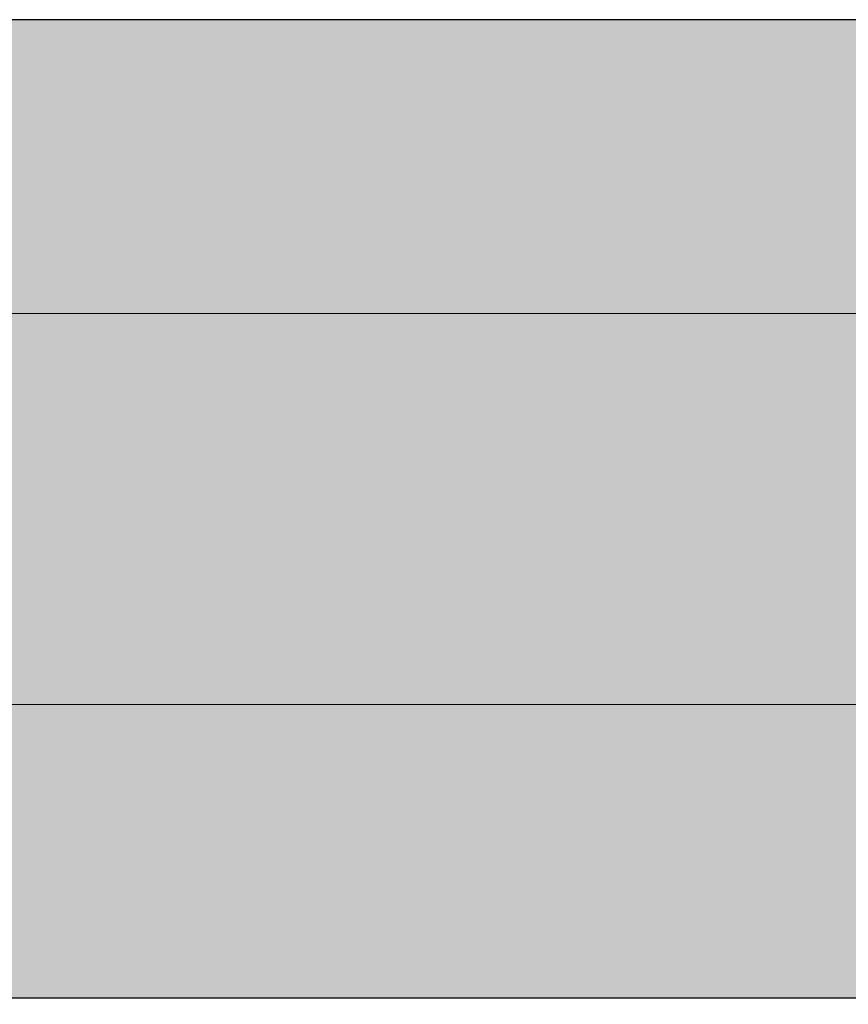
# Model space of a CAD drawing. Units: metres. Extents: x -3.5 to 19, y -4 to -2.5.
# Drawn here: x 15.7 to 15.7, y -3.3 to -3.3 of the extents above; entities that cross this region are included whole.
import ezdxf

# ---------------------------------------------------------------- set-up
doc = ezdxf.new("R2010")
doc.units = ezdxf.units.M
doc.header["$PDMODE"] = 65
doc.linetypes.add('AUSGEZOGEN', pattern=[0])
doc.linetypes.add('VERDECKT2_S2', pattern=[0.015, 0.01, -0.005])
doc.layers.add('XR$19$TB_518_1', color=7, linetype='AUSGEZOGEN')
doc.styles.add('ISOCP3', font='ISOCP3__.TTF')
doc.dimstyles.new('DIMSTYLE_14', dxfattribs={"dimtxt": 0.0125, "dimasz": 0.015, "dimexe": 0, "dimexo": 1e-06, "dimgap": 0.00625, "dimtad": 2, "dimlfac": 100, "dimrnd": 0.01, "dimzin": 4, "dimdsep": 46, "dimtxsty": 'ISOCP3', "dimblk1": 'ALL_ML_STRICH', "dimblk2": 'ALL_ML_STRICH', "dimsah": 1, "dimcen": 0, "dimse1": 1, "dimse2": 1, "dimclrd": 7, "dimclre": 7, "dimclrt": 7, "dimadec": 0, "dimazin": 0, "dimtfac": 1, "dimtdec": 0, "dimtix": 1, "dimtmove": 2, "dimatfit": 3, "dimfxl": 0, "dimtzin": 0, "dimlwd": 0, "dimlwe": -3, "dimarcsym": 0})

# ---------------------------------------------------------------- blocks, each defined once
blk = doc.blocks.new('ALL_ML_STRICH')
at = {"color": 0, "linetype": 'ByBlock', "lineweight": -2}
for p, q in [((0, -0.5), (0, 0.5)), ((-0.3, -0.3), (0.3, 0.3)), ((-1, 0), (0.5, 0))]:
    blk.add_line(p, q, dxfattribs=at)
blk = doc.blocks.new('*D87')
at = {"layer": 'DEFPOINTS', "color": 7, "linetype": 'AUSGEZOGEN', "lineweight": -3, "transparency": 33554687}
for p in [(15.683928, -3.296945), (16.152749, -3.296945), (15.683928, -3.491292)]:
    blk.add_point(p, dxfattribs=at)
at = {"layer": 'XR$19$TB_518_1', "color": 7, "linetype": 'AUSGEZOGEN', "lineweight": -2, "transparency": 33554687}
blk.add_line((15.683928, -3.491292), (16.152749, -3.491292), dxfattribs=at)
at = {"layer": 'XR$19$TB_518_1', "color": 7, "linetype": 'AUSGEZOGEN', "lineweight": -3, "transparency": 33554687, "xscale": 0.015, "yscale": 0.015, "zscale": 0.015, "rotation": 180}
blk.add_blockref('ALL_ML_STRICH', (15.683928, -3.491292), dxfattribs=at)
at = {"layer": 'XR$19$TB_518_1', "color": 7, "linetype": 'AUSGEZOGEN', "lineweight": -3, "transparency": 33554687, "xscale": 0.015, "yscale": 0.015, "zscale": 0.015}
blk.add_blockref('ALL_ML_STRICH', (16.152749, -3.491292), dxfattribs=at)

msp = doc.modelspace()

# ---------------------------------------------------------------- hatches: boundary and pattern name
at = {"layer": 'XR$19$TB_518_1', "linetype": 'AUSGEZOGEN', "lineweight": -3, "transparency": 33554687}
msp.add_hatch(color=9, dxfattribs=at).paths.add_polyline_path([(15.687956, -3.276818), (15.687956, -3.296818), (15.92715, -3.296818), (15.929777, -3.276818)])

# ---------------------------------------------------------------- linework, layer by layer
at = {"layer": 'XR$19$TB_518_1', "color": 7, "linetype": 'AUSGEZOGEN', "lineweight": 25, "transparency": 33554687}
for p, q in [((15.929777, -3.276818), (15.687956, -3.276818)), ((15.92715, -3.296818), (15.687956, -3.296818))]:
    msp.add_line(p, q, dxfattribs=at)
at = {"layer": 'XR$19$TB_518_1', "color": 7, "linetype": 'VERDECKT2_S2', "lineweight": 13, "transparency": 33554687}
for p, q in [((15.928988, -3.282823), (15.687956, -3.282823)), ((15.927938, -3.290818), (15.687956, -3.290818))]:
    msp.add_line(p, q, dxfattribs=at)

# ---------------------------------------------------------------- dimensions: what is measured, and where the dimension line sits
at = {"layer": 'XR$19$TB_518_1', "color": 7, "linetype": 'AUSGEZOGEN', "lineweight": -3, "transparency": 33554687}
dim = msp.add_linear_dim(base=(16.152749, -3.491292), p1=(15.683928, -3.296946), p2=(16.152749, -3.296946), dimstyle='DIMSTYLE_14', override={"dimpost": '<>', "dimclrd": 7, "dimclre": 7, "dimclrt": 7, "dimlwd": 0, "dimlwe": 65533}, dxfattribs=at)
dim.commit()
dim.dimension.update_dxf_attribs({"geometry": '*D87', "text_midpoint": (15.918339, -3.485042), "dimtype": 160})

doc.saveas('drawing.dxf')
